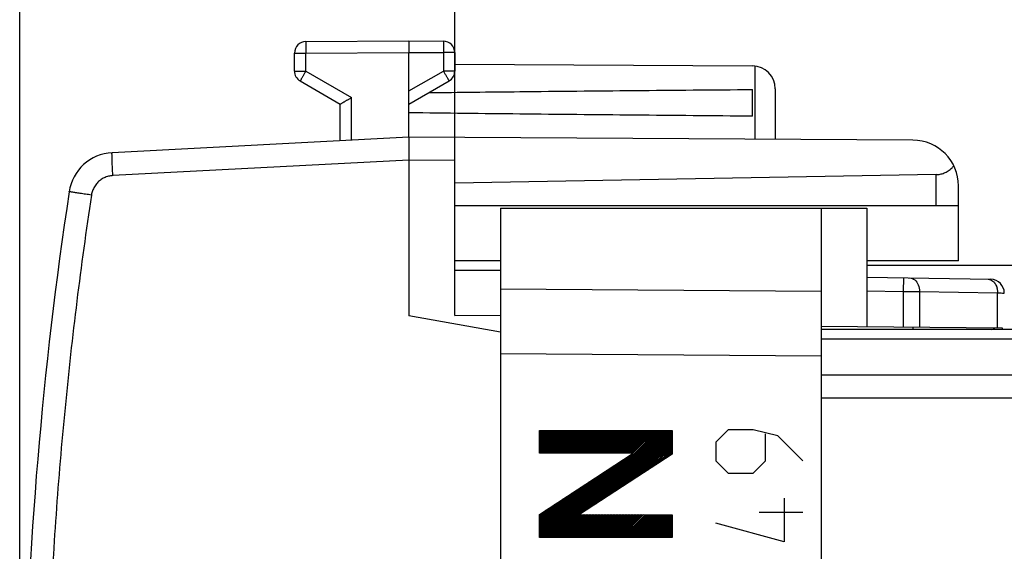
# Model space of a CAD drawing. Units: millimetres. Extents: x -85 to 21, y -21 to 50.
# Drawn here: x -85 to -64, y 17 to 29 of the extents above; entities that cross this region are included whole.
import ezdxf

# ---------------------------------------------------------------- set-up
doc = ezdxf.new("R2010")
doc.units = ezdxf.units.MM
doc.header["$LTSCALE"] = 16.335
doc.layers.get('0').update_dxf_attribs({"linetype": 'CONTINUOUS'})
doc.layers.add('CURVE', color=7, linetype='CONTINUOUS')
doc.styles.get("Standard").update_dxf_attribs({"font": 'txt', "width": 0.8})
doc.dimstyles.new('DIMSTYLE_1', dxfattribs={"dimtxt": 3, "dimasz": 3, "dimexe": 0.18, "dimexo": 0.0625, "dimgap": 0.09, "dimtad": 1, "dimdsep": 46, "dimtxsty": 'STANDARD', "dimblk": '_FILLED', "dimblk1": '_FILLED', "dimblk2": '_FILLED', "dimcen": 0.09, "dimadec": 0, "dimazin": 0, "dimtfac": 1, "dimtofl": 0, "dimtmove": 0, "dimatfit": 3, "dimldrblk": '_FILLED', "dimfxl": 1, "dimtolj": 1, "dimarcsym": 0})

# ---------------------------------------------------------------- blocks, each defined once
blk = doc.blocks.new('_FILLED')
at = {"color": 0, "linetype": 'BYBLOCK'}
blk.add_solid([(0, 0), (-1, 0.3167), (-1, -0.3167)], dxfattribs=at)
blk = doc.blocks.new('*D2')
at = {"color": 2, "linetype": 'CONTINUOUS'}
for p, q in [((-75.873, 26.182), (-75.873, 37.788)), ((-34.373, 20.438), (-34.373, 37.788)), ((-75.873, 36.288), (-55.123, 36.288)), ((-34.373, 36.288), (-55.123, 36.288))]:
    blk.add_line(p, q, dxfattribs=at)
at = {"color": 2, "linetype": 'CONTINUOUS', "xscale": 3, "yscale": 3, "zscale": 3, "rotation": 180}
blk.add_blockref('_FILLED', (-75.873, 36.288), dxfattribs=at)
at = {"color": 2, "linetype": 'CONTINUOUS', "xscale": 3, "yscale": 3, "zscale": 3}
blk.add_blockref('_FILLED', (-34.373, 36.288), dxfattribs=at)
at = {"color": 2, "linetype": 'CONTINUOUS', "width": 0.660714}
blk.add_text('41,5', height=3, dxfattribs=at).set_placement((-58.956, 37.038))
blk = doc.blocks.new('*D3')
at = {"color": 2, "linetype": 'CONTINUOUS'}
for p, q in [((-85.373, 4.288), (-85.373, 47.788)), ((-34.373, 20.438), (-34.373, 47.788)), ((-85.373, 46.288), (-59.873, 46.288)), ((-34.373, 46.288), (-59.873, 46.288))]:
    blk.add_line(p, q, dxfattribs=at)
at = {"color": 2, "linetype": 'CONTINUOUS', "xscale": 3, "yscale": 3, "zscale": 3, "rotation": 180}
blk.add_blockref('_FILLED', (-85.373, 46.288), dxfattribs=at)
at = {"color": 2, "linetype": 'CONTINUOUS', "xscale": 3, "yscale": 3, "zscale": 3}
blk.add_blockref('_FILLED', (-34.373, 46.288), dxfattribs=at)
at = {"color": 2, "linetype": 'CONTINUOUS', "width": 0.642857}
blk.add_text('51', height=3, dxfattribs=at).set_placement((-60.249, 47.038))

msp = doc.modelspace()

# ---------------------------------------------------------------- linework, layer by layer
at = {"color": 7, "linetype": 'CONTINUOUS'}
for p, q in [((-79.124, 28.275), (-76.873, 28.288)), ((-76.873, 28.288), (-76.121, 28.283)), ((-79.373, 27.632), (-79.373, 28.025)), ((-76.873, 26.188), (-76.873, 28.038)), ((-75.873, 28.033), (-75.873, 27.632)), ((-75.873, 27.782), (-69.37, 27.744)), ((-79.248, 27.416), (-78.373, 26.91)), ((-76.873, 26.91), (-75.998, 27.416)), ((-69.373, 26.646), (-69.373, 27.229)), ((-68.873, 27.244), (-68.873, 26.141)), ((-78.373, 26.109), (-78.373, 26.91)), ((-76.873, 26.188), (-83.356, 25.848)), ((-65.867, 26.124), (-76.873, 26.188)), ((-75.873, 22.296), (-75.873, 26.182)), ((-76.873, 25.688), (-76.873, 22.288)), ((-65.364, 25.371), (-75.873, 25.188)), ((-64.873, 23.488), (-64.873, 25.124)), ((-64.873, 24.688), (-75.873, 24.688)), ((-74.873, 24.638), (-74.873, -17.062)), ((-74.873, 24.638), (-66.873, 24.638)), ((-67.873, 24.638), (-67.873, -17.062)), ((-66.873, 24.638), (-66.873, 22.045)), ((-74.873, 23.488), (-75.873, 23.488)), ((-64.873, 23.488), (-66.873, 23.488)), ((-75.873, 23.288), (-74.873, 23.288)), ((-66.873, 23.134), (-64.167, 23.086)), ((-74.873, 21.935), (-76.873, 22.288)), ((-75.873, 22.296), (-74.873, 22.305)), ((-63.913, 22.019), (-67.873, 22.054)), ((-65.873, 22.037), (-65.873, 21.988))]:
    msp.add_line(p, q, dxfattribs=at)
at = {"color": 9, "linetype": 'CONTINUOUS'}
for p, q in [((-79.373, 28.025), (-79.124, 28.025)), ((-79.124, 28.025), (-76.873, 28.038)), ((-79.124, 27.632), (-79.124, 28.025)), ((-76.873, 28.038), (-76.121, 28.033)), ((-76.121, 28.033), (-76.121, 27.632)), ((-75.873, 28.033), (-76.121, 28.033)), ((-69.323, 27.742), (-69.323, 26.144)), ((-79.373, 27.632), (-79.124, 27.632)), ((-79.124, 27.632), (-78.124, 27.055)), ((-76.873, 27.198), (-76.121, 27.632)), ((-75.873, 27.632), (-76.121, 27.632)), ((-78.124, 26.122), (-78.124, 27.055)), ((-76.873, 25.688), (-83.338, 25.349)), ((-75.873, 25.682), (-76.873, 25.688)), ((-65.364, 24.688), (-65.364, 25.371)), ((-66.075, 23.12), (-66.08, 22.82)), ((-67.873, 22.823), (-74.873, 22.874)), ((-66.873, 22.834), (-66.08, 22.82)), ((-66.08, 22.82), (-66.08, 22.038)), ((-65.726, 22.817), (-65.726, 22.035)), ((-65.726, 22.817), (-64.019, 22.788)), ((-64.019, 22.02), (-64.019, 22.788)), ((-67.873, 21.998), (-65.873, 21.998)), ((-64.143, 21.988), (-64.077, 22.021)), ((-44.873, 21.78), (-67.873, 21.78)), ((-67.873, 21.409), (-74.873, 21.46)), ((-44.873, 20.996), (-67.873, 20.996)), ((-44.873, 20.494), (-67.873, 20.494)), ((-71.123, 19.789), (-71.123, 19.272)), ((-73.149, 17.953), (-71.123, 17.946)), ((-71.123, 17.946), (-71.123, 17.448))]:
    msp.add_line(p, q, dxfattribs=at)
at = {"color": 3, "linetype": 'CONTINUOUS'}
for p, q in [((-44.873, 23.388), (-66.873, 23.388)), ((-44.873, 21.988), (-67.873, 21.988))]:
    msp.add_line(p, q, dxfattribs=at)
at = {"color": 7, "linetype": 'CONTINUOUS'}
for centre, radius, start, end in [((-79.123, 28.025), 0.25, 90.3333, 180), ((-76.123, 28.033), 0.25, 0, 89.6667), ((-69.373, 27.244), 0.5, 0, 89.6667), ((-79.123, 27.632), 0.25, 180, 240), ((-76.123, 27.632), 0.25, 300, 360), ((-65.873, 25.124), 1, 0, 89.6667), ((-83.304, 24.849), 1, 93, 171.4241), ((4.701, 11.578), 90, 171.42412, 178.91131), ((-64.173, 22.787), 0.3, 360, 88.9998)]:
    msp.add_arc(centre, radius, start, end, dxfattribs=at)
at = {"color": 9, "linetype": 'CONTINUOUS'}
for points, knots in [([(-79.124, 28.275), (-79.125, 28.275), (-79.123, 28.269), (-79.125, 28.264), (-79.124, 28.25), (-79.125, 28.234), (-79.125, 28.212), (-79.125, 28.187), (-79.125, 28.159), (-79.125, 28.128), (-79.124, 28.095), (-79.124, 28.06), (-79.124, 28.037), (-79.124, 28.025)], [0, 0, 0, 0, 0.010211, 0.040549, 0.090412, 0.15879, 0.244291, 0.345175, 0.459388, 0.584607, 0.718282, 0.857692, 1, 1, 1, 1]), ([(-76.121, 28.283), (-76.12, 28.283), (-76.122, 28.278), (-76.12, 28.272), (-76.121, 28.259), (-76.121, 28.242), (-76.121, 28.221), (-76.121, 28.196), (-76.121, 28.168), (-76.121, 28.137), (-76.121, 28.103), (-76.121, 28.069), (-76.121, 28.045), (-76.121, 28.033)], [0, 0, 0, 0, 0.010187, 0.040503, 0.090349, 0.158717, 0.244213, 0.345099, 0.459321, 0.584552, 0.718244, 0.857673, 1, 1, 1, 1]), ([(-79.124, 27.632), (-79.13, 27.622), (-79.142, 27.602), (-79.159, 27.572), (-79.175, 27.543), (-79.191, 27.516), (-79.205, 27.492), (-79.217, 27.47), (-79.228, 27.451), (-79.236, 27.437), (-79.243, 27.426), (-79.244, 27.42), (-79.248, 27.416), (-79.248, 27.416)], [0, 0, 0, 0, 0.142431, 0.281914, 0.41562, 0.540838, 0.655027, 0.755873, 0.84133, 0.909665, 0.959493, 0.989805, 1, 1, 1, 1]), ([(-76.121, 27.632), (-76.115, 27.622), (-76.104, 27.602), (-76.086, 27.572), (-76.07, 27.543), (-76.054, 27.516), (-76.04, 27.492), (-76.028, 27.47), (-76.017, 27.451), (-76.01, 27.437), (-76.002, 27.426), (-76.001, 27.42), (-75.997, 27.416), (-75.998, 27.416)], [0, 0, 0, 0, 0.142433, 0.281919, 0.415628, 0.540848, 0.655039, 0.755885, 0.841341, 0.909675, 0.9595, 0.989809, 1, 1, 1, 1]), ([(-83.338, 25.349), (-83.34, 25.369), (-83.342, 25.409), (-83.344, 25.468), (-83.347, 25.525), (-83.35, 25.58), (-83.352, 25.631), (-83.354, 25.678), (-83.355, 25.72), (-83.356, 25.757), (-83.357, 25.789), (-83.357, 25.813), (-83.358, 25.832), (-83.356, 25.84), (-83.357, 25.848), (-83.356, 25.848)], [0, 0, 0, 0, 0.120502, 0.239236, 0.354474, 0.464537, 0.567823, 0.662828, 0.74817, 0.822608, 0.885059, 0.934617, 0.97057, 0.992418, 1, 1, 1, 1]), ([(-83.338, 25.349), (-83.355, 25.348), (-83.387, 25.345), (-83.435, 25.335), (-83.482, 25.321), (-83.527, 25.302), (-83.57, 25.279), (-83.611, 25.251), (-83.649, 25.22), (-83.683, 25.186), (-83.714, 25.148), (-83.742, 25.107), (-83.765, 25.064), (-83.784, 25.019), (-83.798, 24.972), (-83.804, 24.94), (-83.807, 24.924)], [0, 0, 0, 0, 0.071396, 0.142831, 0.214268, 0.285704, 0.357141, 0.428578, 0.500014, 0.57145, 0.642885, 0.714319, 0.785752, 0.857185, 0.928617, 1, 1, 1, 1]), ([(-83.807, 24.924), (-83.828, 24.927), (-83.87, 24.934), (-83.932, 24.943), (-83.992, 24.952), (-84.049, 24.961), (-84.101, 24.969), (-84.149, 24.976), (-84.19, 24.982), (-84.226, 24.988), (-84.252, 24.993), (-84.275, 24.994), (-84.283, 24.999), (-84.293, 24.997), (-84.292, 24.999)], [0, 0, 0, 0, 0.131199, 0.259908, 0.383974, 0.501319, 0.609979, 0.708137, 0.794149, 0.866576, 0.924205, 0.966072, 0.991478, 1, 1, 1, 1]), ([(-83.807, 24.924), (-83.923, 24.153), (-84.135, 22.608), (-84.393, 20.283), (-84.59, 17.952), (-84.726, 15.617), (-84.776, 14.058), (-84.791, 13.278)], [0, 0, 0, 0, 0.2, 0.4, 0.6, 0.800001, 1, 1, 1, 1]), ([(-65.933, 23.117), (-65.896, 23.117), (-65.814, 23.08), (-65.742, 22.964), (-65.726, 22.868), (-65.726, 22.817)], [0, 0, 0, 0, 0.283387, 0.618876, 1, 1, 1, 1]), ([(-65.933, 23.117), (-65.896, 23.117), (-65.814, 23.08), (-65.742, 22.964), (-65.726, 22.868), (-65.726, 22.817)], [0, 0, 0, 0, 0.283387, 0.618876, 1, 1, 1, 1]), ([(-64.226, 23.087), (-64.189, 23.087), (-64.122, 23.057), (-64.08, 23.005), (-64.066, 22.979)], [0, 0, 0, 0, 0.565659, 1, 1, 1, 1]), ([(-66.08, 22.82), (-66.016, 22.819), (-65.898, 22.819), (-65.78, 22.818), (-65.726, 22.817)], [0, 0, 0, 0, 0.541198, 1, 1, 1, 1]), ([(-64.019, 22.788), (-63.983, 22.787), (-63.934, 22.787), (-63.885, 22.787), (-63.873, 22.787)], [0, 0, 0, 0, 0.74011, 1, 1, 1, 1])]:
    msp.add_open_spline(points, degree=3, knots=knots, dxfattribs=at)
at = {"color": 7, "linetype": 'CONTINUOUS'}
for points, knots in [([(-76.873, 28.288), (-76.873, 28.287), (-76.873, 28.284), (-76.873, 28.276), (-76.873, 28.264), (-76.873, 28.247), (-76.873, 28.225), (-76.873, 28.2), (-76.873, 28.172), (-76.873, 28.141), (-76.873, 28.108), (-76.873, 28.073), (-76.873, 28.05), (-76.873, 28.038)], [0, 0, 0, 0, 0.010178, 0.040506, 0.090366, 0.158744, 0.244248, 0.345137, 0.459358, 0.584584, 0.718267, 0.857685, 1, 1, 1, 1]), ([(-76.439, 27.161), (-75.777, 27.169), (-74.282, 27.185), (-71.927, 27.208), (-70.233, 27.222), (-69.373, 27.229)], [0, 0, 0, 0, 0.280926, 0.634773, 1, 1, 1, 1]), ([(-78.373, 26.91), (-78.372, 26.911), (-78.37, 26.912), (-78.365, 26.915), (-78.357, 26.92), (-78.347, 26.926), (-78.334, 26.933), (-78.319, 26.942), (-78.302, 26.952), (-78.283, 26.963), (-78.263, 26.975), (-78.241, 26.987), (-78.219, 27), (-78.196, 27.014), (-78.172, 27.027), (-78.148, 27.041), (-78.132, 27.05), (-78.124, 27.055)], [0, 0, 0, 0, 0.006707, 0.026268, 0.0578, 0.100337, 0.152861, 0.214328, 0.283683, 0.359875, 0.441866, 0.528636, 0.619184, 0.712533, 0.80773, 0.90385, 1, 1, 1, 1]), ([(-69.373, 26.646), (-70.233, 26.653), (-71.927, 26.668), (-74.427, 26.692), (-76.066, 26.71), (-76.873, 26.72)], [0, 0, 0, 0, 0.344111, 0.6775, 1, 1, 1, 1]), ([(-76.873, 26.188), (-76.873, 26.187), (-76.873, 26.182), (-76.873, 26.171), (-76.873, 26.153), (-76.873, 26.128), (-76.873, 26.097), (-76.873, 26.06), (-76.873, 26.018), (-76.873, 25.97), (-76.873, 25.919), (-76.873, 25.864), (-76.873, 25.807), (-76.873, 25.748), (-76.873, 25.708), (-76.873, 25.688)], [0, 0, 0, 0, 0.007236, 0.028997, 0.064853, 0.114189, 0.176788, 0.251377, 0.336417, 0.431645, 0.535368, 0.645252, 0.760562, 0.879707, 1, 1, 1, 1]), ([(-65.364, 25.371), (-65.349, 25.371), (-65.319, 25.373), (-65.275, 25.38), (-65.23, 25.391), (-65.186, 25.407), (-65.141, 25.427), (-65.097, 25.453), (-65.054, 25.485), (-65.013, 25.522), (-64.988, 25.551), (-64.976, 25.567)], [0, 0, 0, 0, 0.098721, 0.198567, 0.300471, 0.405322, 0.513986, 0.627238, 0.745726, 0.869908, 1, 1, 1, 1])]:
    msp.add_open_spline(points, degree=3, knots=knots, dxfattribs=at)
at = {"color": 9, "linetype": 'CONTINUOUS'}
for points in [[(-64.066, 22.979), (-64.058, 22.966), (-64.052, 22.951), (-64.046, 22.936)], [(-64.046, 22.936), (-64.027, 22.889), (-64.019, 22.838), (-64.019, 22.788)], [(-64.046, 22.936), (-64.04, 22.921), (-64.035, 22.905), (-64.031, 22.889)]]:
    msp.add_open_spline(points, degree=3, dxfattribs=at)
at = {"color": 7, "linetype": 'CONTINUOUS'}
msp.add_open_spline([(-63.91, 21.988), (-63.911, 21.998), (-63.912, 22.009), (-63.913, 22.019)], degree=3, dxfattribs=at)
msp.add_open_spline([(-63.91, 21.988), (-63.911, 21.998), (-63.912, 22.009), (-63.913, 22.019)], degree=3, dxfattribs=at)
at = {"layer": 'CURVE', "color": 2, "linetype": 'CONTINUOUS'}
for p, q in [((-74.022, 19.776), (-74.009, 19.789)), ((-74.022, 19.744), (-73.976, 19.789)), ((-74.022, 19.711), (-73.943, 19.789)), ((-74.022, 19.678), (-73.91, 19.789)), ((-74.022, 19.645), (-73.878, 19.789)), ((-74.022, 19.612), (-73.845, 19.789)), ((-74.022, 19.58), (-73.812, 19.789)), ((-74.022, 19.547), (-73.779, 19.789)), ((-74.022, 19.514), (-73.746, 19.789)), ((-74.022, 19.481), (-73.713, 19.789)), ((-74.022, 19.448), (-73.681, 19.789)), ((-74.022, 19.416), (-73.648, 19.789)), ((-74.022, 19.383), (-73.615, 19.789)), ((-74.022, 19.35), (-73.582, 19.789)), ((-74.022, 19.317), (-73.549, 19.789)), ((-74.015, 19.291), (-73.517, 19.789)), ((-73.982, 19.291), (-73.484, 19.789)), ((-73.949, 19.291), (-73.451, 19.789)), ((-73.917, 19.291), (-73.418, 19.789)), ((-73.884, 19.291), (-73.385, 19.789)), ((-73.851, 19.291), (-73.352, 19.789)), ((-73.818, 19.291), (-73.32, 19.789)), ((-73.79, 17.448), (-71.449, 19.789)), ((-73.785, 19.291), (-73.287, 19.789)), ((-73.758, 17.448), (-71.416, 19.789)), ((-73.752, 19.291), (-73.254, 19.789)), ((-73.725, 17.448), (-71.384, 19.789)), ((-73.72, 19.291), (-73.221, 19.789)), ((-73.692, 17.448), (-71.351, 19.789)), ((-73.687, 19.291), (-73.188, 19.789)), ((-73.659, 17.448), (-71.318, 19.789)), ((-73.654, 19.291), (-73.156, 19.789)), ((-73.621, 19.291), (-73.123, 19.789)), ((-73.588, 19.291), (-73.09, 19.789)), ((-73.556, 19.291), (-73.057, 19.789)), ((-73.523, 19.291), (-73.024, 19.789)), ((-73.49, 19.291), (-72.992, 19.789)), ((-73.457, 19.291), (-72.959, 19.789)), ((-73.424, 19.291), (-72.926, 19.789)), ((-73.392, 19.291), (-72.893, 19.789)), ((-73.359, 19.291), (-72.86, 19.789)), ((-73.326, 19.291), (-72.827, 19.789)), ((-73.293, 19.291), (-72.795, 19.789)), ((-73.26, 19.291), (-72.762, 19.789)), ((-73.227, 19.291), (-72.729, 19.789)), ((-73.195, 19.291), (-72.696, 19.789)), ((-73.162, 19.291), (-72.663, 19.789)), ((-73.129, 19.291), (-72.631, 19.789)), ((-73.096, 19.291), (-72.598, 19.789)), ((-73.071, 18.004), (-71.285, 19.789)), ((-73.063, 19.291), (-72.565, 19.789)), ((-73.031, 19.291), (-72.532, 19.789)), ((-72.998, 19.291), (-72.499, 19.789)), ((-72.977, 18.065), (-71.252, 19.789)), ((-72.965, 19.291), (-72.467, 19.789)), ((-72.932, 19.291), (-72.434, 19.789)), ((-72.899, 19.291), (-72.401, 19.789)), ((-72.883, 18.126), (-71.22, 19.789)), ((-72.866, 19.291), (-72.368, 19.789)), ((-72.834, 19.291), (-72.335, 19.789)), ((-72.801, 19.291), (-72.302, 19.789)), ((-72.788, 18.188), (-71.187, 19.789)), ((-72.768, 19.291), (-72.27, 19.789)), ((-72.735, 19.291), (-72.237, 19.789)), ((-72.702, 19.291), (-72.204, 19.789)), ((-72.694, 18.249), (-71.154, 19.789)), ((-72.67, 19.291), (-72.171, 19.789)), ((-72.637, 19.291), (-72.138, 19.789)), ((-72.604, 19.291), (-72.106, 19.789)), ((-72.6, 18.31), (-71.123, 19.787)), ((-72.571, 19.291), (-72.073, 19.789)), ((-72.538, 19.291), (-72.04, 19.789)), ((-72.506, 19.291), (-72.007, 19.789)), ((-72.473, 19.291), (-71.974, 19.789)), ((-72.44, 19.291), (-71.941, 19.789)), ((-72.407, 19.291), (-71.909, 19.789)), ((-72.374, 19.291), (-71.876, 19.789)), ((-72.341, 19.291), (-71.843, 19.789)), ((-72.309, 19.291), (-71.81, 19.789)), ((-72.276, 19.291), (-71.777, 19.789)), ((-72.243, 19.291), (-71.745, 19.789)), ((-72.21, 19.291), (-71.712, 19.789)), ((-72.177, 19.291), (-71.679, 19.789)), ((-72.145, 19.291), (-71.646, 19.789)), ((-72.112, 19.291), (-71.613, 19.789)), ((-72.079, 19.291), (-71.581, 19.789)), ((-72.046, 19.291), (-71.548, 19.789)), ((-72.013, 19.291), (-71.515, 19.789)), ((-71.981, 19.291), (-71.482, 19.789)), ((-72.506, 18.371), (-71.123, 19.754)), ((-72.412, 18.433), (-71.123, 19.721)), ((-72.318, 18.494), (-71.123, 19.689)), ((-72.224, 18.555), (-71.123, 19.656)), ((-72.13, 18.616), (-71.123, 19.623)), ((-72.036, 18.678), (-71.123, 19.59)), ((-71.942, 18.739), (-71.123, 19.557)), ((-71.848, 18.8), (-71.123, 19.525)), ((-71.754, 18.861), (-71.123, 19.492)), ((-71.66, 18.923), (-71.123, 19.459)), ((-71.565, 18.984), (-71.123, 19.426)), ((-71.471, 19.045), (-71.123, 19.393)), ((-71.377, 19.106), (-71.123, 19.36)), ((-73.889, 17.448), (-72.181, 19.156)), ((-73.856, 17.448), (-72.086, 19.218)), ((-73.823, 17.448), (-71.992, 19.28)), ((-71.283, 19.168), (-71.123, 19.328)), ((-71.189, 19.229), (-71.123, 19.295)), ((-73.987, 17.448), (-72.465, 18.971)), ((-73.955, 17.448), (-72.37, 19.032)), ((-73.922, 17.448), (-72.276, 19.094)), ((-74.022, 17.48), (-72.654, 18.847)), ((-74.022, 17.512), (-72.748, 18.785)), ((-74.022, 17.545), (-72.843, 18.724)), ((-74.02, 17.448), (-72.559, 18.909)), ((-74.022, 17.578), (-72.938, 18.662)), ((-74.022, 17.611), (-73.032, 18.6)), ((-74.022, 17.644), (-73.127, 18.538)), ((-74.022, 17.676), (-73.221, 18.476)), ((-74.022, 17.709), (-73.316, 18.415)), ((-74.022, 17.742), (-73.411, 18.353)), ((-74.022, 17.775), (-73.505, 18.291)), ((-74.022, 17.808), (-73.6, 18.229)), ((-74.022, 17.84), (-73.694, 18.168)), ((-74.022, 17.873), (-73.789, 18.106)), ((-74.022, 17.906), (-73.884, 18.044)), ((-74.022, 17.939), (-73.978, 17.982)), ((-73.626, 17.448), (-73.121, 17.953)), ((-73.594, 17.448), (-73.088, 17.953)), ((-73.561, 17.448), (-73.056, 17.953)), ((-73.528, 17.448), (-73.023, 17.953)), ((-73.495, 17.448), (-72.99, 17.953)), ((-73.462, 17.448), (-72.958, 17.953)), ((-73.43, 17.448), (-72.925, 17.953)), ((-73.397, 17.448), (-72.892, 17.953)), ((-73.364, 17.448), (-72.859, 17.952)), ((-73.331, 17.448), (-72.827, 17.952)), ((-73.298, 17.448), (-72.794, 17.952)), ((-73.265, 17.448), (-72.761, 17.952)), ((-73.233, 17.448), (-72.729, 17.952)), ((-73.2, 17.448), (-72.696, 17.952)), ((-73.167, 17.448), (-72.663, 17.952)), ((-73.134, 17.448), (-72.631, 17.952)), ((-73.101, 17.448), (-72.598, 17.952)), ((-73.069, 17.448), (-72.565, 17.951)), ((-73.036, 17.448), (-72.532, 17.951)), ((-73.003, 17.448), (-72.5, 17.951)), ((-72.97, 17.448), (-72.467, 17.951)), ((-72.937, 17.448), (-72.434, 17.951)), ((-72.905, 17.448), (-72.402, 17.951)), ((-72.872, 17.448), (-72.369, 17.951)), ((-72.839, 17.448), (-72.336, 17.951)), ((-72.806, 17.448), (-72.304, 17.951)), ((-72.773, 17.448), (-72.271, 17.95)), ((-72.74, 17.448), (-72.238, 17.95)), ((-72.708, 17.448), (-72.205, 17.95)), ((-72.675, 17.448), (-72.173, 17.95)), ((-72.642, 17.448), (-72.14, 17.95)), ((-72.609, 17.448), (-72.107, 17.95)), ((-72.576, 17.448), (-72.075, 17.95)), ((-72.544, 17.448), (-72.042, 17.95)), ((-72.511, 17.448), (-72.009, 17.95)), ((-72.478, 17.448), (-71.977, 17.949)), ((-72.445, 17.448), (-71.944, 17.949)), ((-72.412, 17.448), (-71.911, 17.949)), ((-72.379, 17.448), (-71.878, 17.949)), ((-72.347, 17.448), (-71.846, 17.949)), ((-72.314, 17.448), (-71.813, 17.949)), ((-72.281, 17.448), (-71.78, 17.949)), ((-72.248, 17.448), (-71.748, 17.949)), ((-72.215, 17.448), (-71.715, 17.948)), ((-72.183, 17.448), (-71.682, 17.948)), ((-72.15, 17.448), (-71.65, 17.948)), ((-72.117, 17.448), (-71.617, 17.948)), ((-72.084, 17.448), (-71.584, 17.948)), ((-72.051, 17.448), (-71.551, 17.948)), ((-72.019, 17.448), (-71.519, 17.948)), ((-71.986, 17.448), (-71.486, 17.948)), ((-71.953, 17.448), (-71.453, 17.948)), ((-71.92, 17.448), (-71.421, 17.947)), ((-71.887, 17.448), (-71.388, 17.947)), ((-71.854, 17.448), (-71.355, 17.947)), ((-71.822, 17.448), (-71.323, 17.947)), ((-71.789, 17.448), (-71.29, 17.947)), ((-71.756, 17.448), (-71.257, 17.947)), ((-71.723, 17.448), (-71.224, 17.947)), ((-71.69, 17.448), (-71.192, 17.947)), ((-71.658, 17.448), (-71.159, 17.947)), ((-71.625, 17.448), (-71.126, 17.946)), ((-71.592, 17.448), (-71.123, 17.917)), ((-71.559, 17.448), (-71.123, 17.884)), ((-71.526, 17.448), (-71.123, 17.851)), ((-71.493, 17.448), (-71.123, 17.818)), ((-71.461, 17.448), (-71.123, 17.785)), ((-71.428, 17.448), (-71.123, 17.753)), ((-71.395, 17.448), (-71.123, 17.72)), ((-71.362, 17.448), (-71.123, 17.687)), ((-71.329, 17.448), (-71.123, 17.654)), ((-71.297, 17.448), (-71.123, 17.621)), ((-71.264, 17.448), (-71.123, 17.589)), ((-71.231, 17.448), (-71.123, 17.556)), ((-71.198, 17.448), (-71.123, 17.523)), ((-71.165, 17.448), (-71.123, 17.49)), ((-71.133, 17.448), (-71.123, 17.457))]:
    msp.add_line(p, q, dxfattribs=at)
at = {"layer": 'CURVE', "color": 9, "linetype": 'CONTINUOUS'}
for p, q in [((-74.022, 19.291), (-74.022, 19.789)), ((-74.022, 19.789), (-71.123, 19.789)), ((-71.123, 19.789), (-71.123, 19.272)), ((-69.902, 19.802), (-70.173, 19.531)), ((-69.359, 19.802), (-69.902, 19.802)), ((-68.816, 19.666), (-69.359, 19.802)), ((-69.088, 19.124), (-69.088, 19.712)), ((-68.274, 19.124), (-68.816, 19.666)), ((-70.173, 19.531), (-70.173, 19.124)), ((-74.022, 17.954), (-71.975, 19.291)), ((-71.975, 19.291), (-74.022, 19.291)), ((-71.123, 19.272), (-73.148, 17.953)), ((-70.173, 19.124), (-69.902, 18.852)), ((-69.359, 18.852), (-69.088, 19.124)), ((-69.902, 18.852), (-69.359, 18.852)), ((-68.681, 18.309), (-68.681, 17.359)), ((-74.022, 17.448), (-74.022, 17.954)), ((-73.148, 17.953), (-71.123, 17.946)), ((-71.123, 17.946), (-71.123, 17.448)), ((-68.274, 17.993), (-69.224, 17.993)), ((-68.681, 17.359), (-70.173, 17.766)), ((-71.123, 17.448), (-74.022, 17.448))]:
    msp.add_line(p, q, dxfattribs=at)

# ---------------------------------------------------------------- dimensions: what is measured, and where the dimension line sits
at = {"color": 2, "linetype": 'CONTINUOUS'}
for base, p2, picture, middle in [((-85.373, 46.288), (-85.373, 4.288), '*D3', (-58.32, 48.538)), ((-75.873, 36.288), (-75.873, 26.182), '*D2', (-54.991, 38.538))]:
    dim = msp.add_linear_dim(base=base, p1=(-34.373, 20.438), p2=p2, angle=180, dimstyle='DIMSTYLE_1', dxfattribs=at)
    dim.commit()
    dim.dimension.update_dxf_attribs({"geometry": picture, "text_midpoint": middle, "dimtype": 160})

doc.saveas('drawing.dxf')
